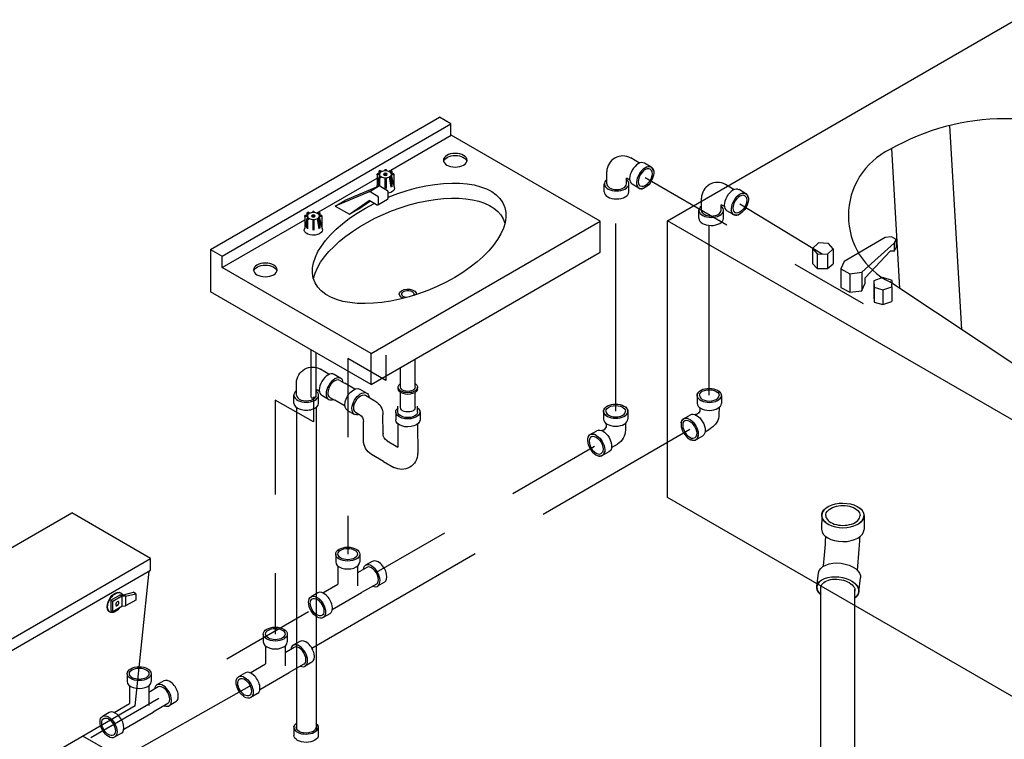
# Model space of a CAD drawing. Units: inches. Extents: x 23.3 to 34.1, y 11.7 to 18.6.
# Drawn here: x 30.4 to 31.6, y 15.8 to 16.7 of the extents above; entities that cross this region are included whole.
import ezdxf

# ---------------------------------------------------------------- set-up
doc = ezdxf.new("R2010")
doc.units = ezdxf.units.IN
doc.header["$MEASUREMENT"] = 0
for name, pattern in [('ACAD_ISO02W100', [15, 12, -3]), ('ACAD_ISO04W100', [30, 24, -3, 0, -3]), ('ACAD_ISO12W100', [21, 12, -3, 0, -3, 0, -3])]:
    doc.linetypes.add(name, pattern=pattern)
for name, color, linetype, lineweight in [('Inst Hidr', 142, 'ACAD_ISO04W100', 30), ('Inst Hidr-ca', 1, 'ACAD_ISO12W100', 30), ('Inst Sanit-PVC', 32, 'Continuous', 25)]:
    doc.layers.add(name, color=color, linetype=linetype, lineweight=lineweight)
doc.layers.add('Layer1', color=3, linetype='Continuous')
doc.layers.add('mueble', color=255, linetype='Continuous')

# ---------------------------------------------------------------- blocks, each defined once
blk = doc.blocks.new('I1')
for p, q in [((24.82, 17.31), (26.57, 34.47)), ((-8.29, 27.4), (1.74, 21.61)), ((-8.29, 25.92), (-8.29, 27.31)), ((1.74, 3.99), (1.74, 20.13)), ((24.82, 17.31), (1.74, 3.99)), ((1.74, 3.99), (-6.34, 8.65))]:
    blk.add_line(p, q)
for points in [[(-8.29, 27.4), (16.75, 41.85)], [(26.77, 36.06), (16.75, 41.85)], [(1.74, 21.61), (26.77, 36.06)], [(26.77, 34.58), (26.77, 36.06)], [(1.74, 20.13), (26.77, 34.58)], [(21.7, 30.76), (22.88, 31.44)], [(22.88, 31.44), (23.31, 31.46)], [(22.88, 31.44), (23.13, 31.3)], [(23.31, 31.46), (24.59, 31.76)], [(23.6, 31.29), (23.31, 31.46)], [(24.88, 31.59), (24.88, 30.77), (23.6, 30.04)], [(23.6, 31.29), (24.88, 31.59)], [(24.88, 31.59), (24.59, 31.76)], [(24.88, 31.59), (24.88, 31.4)], [(24.88, 31.4), (24.88, 31.21)], [(21.7, 30.76), (21.7, 29.48)], [(21.7, 30.76), (21.95, 30.62)], [(21.7, 29.48), (21.95, 29.33), (21.95, 30.62)], [(21.95, 30.62), (23.13, 31.3)], [(23.13, 31.3), (23.6, 31.29)], [(23.13, 31.3), (23.13, 30.01)], [(23.6, 31.29), (23.6, 30.04)], [(21.95, 29.33), (23.13, 30.01)], [(23.13, 30.01), (23.6, 30.04)], [(1.74, 20.13), (-8.29, 25.92)], [(-6.34, 8.65), (-7.87, 25.68)], [(1.74, 21.61), (1.74, 20.13)], [(21.83, 11.33), (18.14, 13.46)], [(14.2, 4.67), (8.56, 7.92)], [(14.2, 2.95), (7.07, 7.06)], [(-0.61, 5.34), (-0.61, 0)], [(0.61, 4.63), (0.61, 0)], [(11.58, 2.37), (9.68, 3.47), (9.68, 4.56)], [(29.27, -24.26), (3.7, -9.5)], [(29.08, -22.55), (5.24, -8.79)], [(30.13, -26.53), (3.3, -11.04)], [(30.3, -24.27), (42.04, -17.49)], [(30.66, -22.42), (40.6, -16.68)], [(30.13, -26.53), (42.29, -19.51)]]:
    blk.add_lwpolyline(points)
for centre, radius, start, end in [((33.38, 18), 37.55, 198.1322, 205.1319), ((4.78, 3.31), 1.81, 169.2261, 277.6508), ((5.63, -0.64), 2.24, 20.164, 105.7828), ((39.74, 8.95), 28.91, 193.1508, 216.8726), ((5.75, -0.35), 1.51, 20.164, 105.7828), ((27.12, -0.63), 14.92, 300.5903, 4.8503), ((4.88, 3.51), 5.64, 220.2317, 265.7501), ((3.67, -5.12), 3.11, 303.7052, 75.2387), ((7.37, -11.28), 4.08, 119.0454, 176.6453), ((28.91, 0.67), 15.29, 216.3988, 292.3067), ((45.48, -10.51), 7.5, 182.5738, 234.5217), ((16.95, -17.71), 13.87, 343.956, 13.2221), ((39.91, -18.79), 2.49, 343.2591, 60.5579), ((36.22, -24.21), 6.52, 155.8266, 200.8202), ((29.79, -23.67), 0.787, 228.5062, 310.7124)]:
    blk.add_arc(centre, radius, start, end)
at = {"extrusion": (0, 0, -1)}
for centre, major_axis, ratio, start_param, end_param in [((22.23, 30.5), (-0.7, -1.21), 0.57735, 6.234872, 9.473091), ((22.29, 30.46), (-0.7, -1.21), 0.57735, 4.872308, 9.779098), ((28.08, 2.12), (13.75, -3.28), 0.65158, 4.092542, 9.343206), ((0, 0), (0.612, 0), 0.57735, 0, 3.141593), ((27.99, 0.55), (13.75, -3.28), 0.65158, 6.407508, 9.133836)]:
    blk.add_ellipse(centre, major_axis=major_axis, ratio=ratio, start_param=start_param, end_param=end_param, dxfattribs=at)
blk.add_ellipse((22.54, 30.32), major_axis=(-0.149, -0.259), ratio=0.57735, dxfattribs=at)
for centre in [(16.93, 10.63), (13.46, 8.63)]:
    blk.add_ellipse(centre, major_axis=(-0.612, 0), ratio=0.57735)
blk.add_open_spline([(40.22, -0.77), (39.8, -2.54), (38.17, -4.19), (32.67, -5.98), (28.94, -5.98), (22.1, -4.05), (19.07, -2.12), (15.75, 2.08), (15.45, 4.14), (16.99, 7.52), (19.07, 9.06), (25.11, 10.32), (28.92, 9.98), (35.49, 7.51), (38.18, 5.39), (40.29, 1.83), (40.51, 0.44), (40.22, -0.77)], degree=3, knots=[0, 0, 0, 0, 0.817206, 0.817206, 1.634412, 1.634412, 2.451618, 2.451618, 3.268824, 3.268824, 4.08603, 4.08603, 4.903237, 4.903237, 5.720443, 5.720443, 6.283185, 6.283185, 6.283185, 6.283185])
blk = doc.blocks.new('I186')
for p, q in [((1.183, 3.375), (1.183, 2.875)), ((2.714, 3.375), (2.714, 2.875)), ((1.329, 2.615), (1.329, 1.474)), ((2.568, 2.615), (2.568, 1.353)), ((3.158, 2.53), (2.568, 2.19)), ((3.514, 2.913), (3.081, 2.663)), ((0.356, 0.913), (1.329, 1.474)), ((3.77, 1.47), (2.829, 0.926)), ((4.28, 1.587), (3.847, 1.337)), ((0.05, 0.913), (-0.383, 0.663)), ((0.969, -0.148), (2.829, 0.926)), ((0.816, -0.413), (0.383, -0.663))]:
    blk.add_line(p, q)
for centre, major_axis in [((1.949, 3.375), (-0.765, 0)), ((1.949, 3.375), (-0.62, 0)), ((0, 0), (0.383, -0.663)), ((0, 0), (0.306, -0.53))]:
    blk.add_ellipse(centre, major_axis=major_axis, ratio=0.57735)
for centre, major_axis, start_param, end_param in [((1.949, 2.875), (-0.765, 0), 0, 3.141593), ((3.464, 2), (0.383, -0.663), 5.639684, 10.068279), ((3.464, 2), (0.306, -0.53), 0, 3.141593), ((3.897, 2.25), (0.383, -0.663), 0, 3.141593), ((0.433, 0.25), (0.383, -0.663), 0, 3.141593)]:
    blk.add_ellipse(centre, major_axis=major_axis, ratio=0.57735, start_param=start_param, end_param=end_param)
blk = doc.blocks.new('A$C24F7259A')
for p, q in [((0.0033, 0.0276), (0.012, 0.0326)), ((0.018, 0.0326), (0.0256, 0.0369)), ((0.0536, 0.0326), (0.046, 0.0369)), ((0.0683, 0.0276), (0.0596, 0.0326)), ((0.0186, 0.0007), (0.0273, 0.0058)), ((0.0304, 0.011), (0.0306, 0.0111)), ((0.0412, 0.011), (0.041, 0.0111)), ((0.053, 0.0007), (0.0443, 0.0058))]:
    blk.add_line(p, q)
for centre, radius, start, end in [((0.0358, 0.0192), 0.0204, 60.0038, 119.9674), ((0.0358, 0.0073), 0.00643, 36.133, 143.095)]:
    blk.add_arc(centre, radius, start, end)
at = {"extrusion": (3.86477e-13, -6.76484e-13, -1)}
blk.add_ellipse((0.0109, 0.0141), major_axis=(-0.0077, 0.0134), ratio=0.57735, start_param=2.516369, end_param=6.913538, dxfattribs=at)
for centre, major_axis, start_param, end_param in [((0.0109, 0.0142), (-0.0077, 0.0134), 2.516369, 6.913538), ((0.0109, 0.0142), (-0.0062, 0.0109), 3.141593, 6.288314), ((0.0197, 0.0192), (-0.0077, 0.0134), 3.141593, 6.283185), ((0.0607, 0.0141), (0.0077, 0.0134), 2.516369, 6.913538), ((0.0607, 0.0141), (0.0062, 0.0108), 3.141593, 6.288314)]:
    blk.add_ellipse(centre, major_axis=major_axis, ratio=0.57735, start_param=start_param, end_param=end_param)
at = {"extrusion": (-3.87069e-13, -6.76402e-13, -1)}
blk.add_ellipse((0.0519, 0.0192), major_axis=(0.0077, 0.0134), ratio=0.57735, start_param=3.141593, end_param=6.283185, dxfattribs=at)
at = {"extrusion": (-3.86697e-13, -6.76422e-13, -1)}
blk.add_ellipse((0.0607, 0.0142), major_axis=(0.0077, 0.0134), ratio=0.57735, start_param=2.516369, end_param=6.913538, dxfattribs=at)
at = {"extrusion": (-3.86824e-13, -6.76477e-13, -1)}
blk.add_ellipse((0.0607, 0.0142), major_axis=(0.0062, 0.0109), ratio=0.57735, start_param=3.141593, end_param=6.288314, dxfattribs=at)
at = {"extrusion": (3.88369e-13, -6.75592e-13, -1)}
blk.add_ellipse((0.0109, 0.0141), major_axis=(-0.0062, 0.0108), ratio=0.57735, start_param=3.141593, end_param=6.288314, dxfattribs=at)
blk = doc.blocks.new('A$C1F080FE1')
for p, q in [((0.0214, 0.0682), (0.0302, 0.063)), ((0.0286, 0.0603), (0.042, 0.0526)), ((0.0056, 0.0412), (0.0144, 0.036)), ((0.016, 0.0387), (0.0222, 0.0351)), ((0.0033, 0.0276), (0.012, 0.0326)), ((0.018, 0.0326), (0.0222, 0.0351)), ((0.0304, 0.011), (0.0417, 0.0174)), ((0.0186, 0.0007), (0.0274, 0.0057))]:
    blk.add_line(p, q)
blk.add_arc((0.0314, 0.0351), 0.0204, 300.1741, 58.8917)
for centre, major_axis, start_param, end_param in [((0.0135, 0.0547), (-0.0079, -0.0135), 3.141593, 6.283185), ((0.0223, 0.0495), (0.0079, 0.0135), -0.639569, 3.789046), ((0.0223, 0.0495), (-0.0063, -0.0108), 3.141593, 6.283185), ((0.0109, 0.0141), (-0.0077, 0.0134), 2.516369, 6.913538), ((0.0109, 0.0141), (-0.0062, 0.0109), 3.141593, 6.288314), ((0.0197, 0.0192), (-0.0077, 0.0134), 3.141593, 6.283185)]:
    blk.add_ellipse(centre, major_axis=major_axis, ratio=0.57735, start_param=start_param, end_param=end_param)
at = {"extrusion": (3.86477e-13, -6.76484e-13, -1)}
blk.add_ellipse((0.0109, 0.0141), major_axis=(-0.0077, 0.0134), ratio=0.57735, start_param=2.516369, end_param=6.913538, dxfattribs=at)
at = {"extrusion": (3.88369e-13, -6.75592e-13, -1)}
blk.add_ellipse((0.0109, 0.0141), major_axis=(-0.0062, 0.0108), ratio=0.57735, start_param=3.141593, end_param=6.288314, dxfattribs=at)
blk = doc.blocks.new('I13')
for p, q in [((16.82, 55.62), (16.2, 53.29)), ((17.27, 53.47), (19.02, 52.46)), ((5.67, 48.48), (9.3, 46.39)), ((14.82, 10.95), (73.13, 44.62)), ((73.13, 36.8), (73.13, 44.62)), ((-26.01, 37.47), (-26.01, 26.7)), ((14.82, 10.95), (-23.09, 32.83)), ((14.82, 3.13), (-26.01, 26.7)), ((0.75, 11.25), (0.75, 0)), ((14.82, 3.13), (14.82, 10.95))]:
    blk.add_line(p, q)
for points in [[(-26.01, 37.47), (32.19, 71.07)], [(35.1, 69.39), (32.19, 71.07)], [(-23.09, 35.79), (35.1, 69.39)], [(35.1, 66.43), (35.1, 69.39)], [(19.29, 57.3), (35.23, 66.5)], [(73.13, 44.62), (35.23, 66.5)], [(18.31, 57.8), (18.31, 57.44)], [(18.63, 57.8), (18.63, 57.44)], [(0.96, 46.72), (16.34, 55.6)], [(16.96, 56.71), (16.34, 56.71)], [(16.34, 56.4), (16.34, 53.81)], [(16.96, 56.4), (16.34, 56.4)], [(17.26, 57.1), (16.82, 57.35)], [(16.82, 57.35), (16.82, 56.71)], [(17.26, 56.02), (16.82, 55.76)], [(16.82, 53.55), (16.82, 55.76)], [(16.96, 56.4), (16.85, 55.78)], [(17.53, 57.26), (17.09, 57.51)], [(17.53, 55.86), (17.09, 55.6)], [(17.09, 53.56), (17.09, 55.6)], [(18.43, 56.56), (18.19, 56.7)], [(18.19, 56.42), (18.43, 56.56)], [(18.47, 56.58), (18.23, 56.72)], [(18.47, 56.54), (18.23, 56.4)], [(18.31, 55.68), (18.31, 55.32)], [(18.31, 55.32), (18.31, 52.98)], [(18.47, 56.58), (18.71, 56.72)], [(18.71, 56.4), (18.47, 56.54)], [(18.74, 56.7), (18.5, 56.56)], [(18.74, 56.42), (18.5, 56.56)], [(18.63, 55.68), (18.63, 55.32)], [(18.63, 55.32), (18.63, 52.98)], [(19.84, 57.51), (19.4, 57.26)], [(19.4, 55.86), (19.84, 53.26)], [(19.84, 55.6), (19.4, 55.86)], [(20.12, 57.35), (19.68, 57.1)], [(20.12, 55.76), (19.68, 56.02)], [(19.84, 55.6), (19.84, 53.26)], [(20.6, 56.71), (19.97, 56.71)], [(19.97, 56.4), (20.09, 55.78)], [(20.6, 56.4), (19.97, 56.4)], [(20.12, 57.35), (20.12, 56.71)], [(20.12, 55.76), (20.12, 53.42)], [(20.12, 55.62), (20.78, 53.05)], [(20.6, 56.4), (20.6, 53.76)], [(16.82, 53.55), (8.12, 49.9)], [(14.3, 52.11), (16.75, 53.52)], [(14.3, 52.11), (5.67, 48.48)], [(14.81, 52.05), (16.57, 51.04)], [(16.54, 48.83), (19.01, 50.25)], [(16.75, 49.11), (16.75, 50.53)], [(19.2, 50.53), (19.2, 51.94)], [(5.67, 48.48), (8.12, 49.9)], [(9.3, 46.39), (14.3, 49.91)], [(9.3, 46.39), (11.75, 47.81)], [(11.75, 47.81), (14.54, 49.77)], [(16.23, 48.8), (14.3, 49.91)], [(-1.37, 46.13), (-1.99, 46.13)], [(-1.37, 45.82), (-1.99, 45.82)], [(-1.99, 45.82), (-1.99, 43.23)], [(-1.07, 46.51), (-1.51, 46.77)], [(-1.51, 46.77), (-1.51, 46.13)], [(-1.07, 45.43), (-1.51, 45.18)], [(-1.51, 42.84), (-1.51, 45.18)], [(-1.37, 45.82), (-1.48, 45.2)], [(-0.8, 46.67), (-1.24, 46.93)], [(-0.8, 45.27), (-1.24, 45.02)], [(0.1, 45.97), (-0.14, 46.11)], [(-0.14, 45.83), (0.1, 45.97)], [(0.14, 45.99), (-0.1, 46.13)], [(0.14, 45.95), (-0.1, 45.81)], [(-0.02, 47.21), (-0.02, 46.85)], [(-0.02, 45.09), (-0.02, 44.73)], [(0.14, 45.99), (0.38, 46.13)], [(0.38, 45.81), (0.14, 45.95)], [(0.41, 46.11), (0.17, 45.97)], [(0.41, 45.83), (0.17, 45.97)], [(0.3, 47.21), (0.3, 46.85)], [(0.3, 45.09), (0.3, 44.73)], [(1.51, 46.93), (1.08, 46.67)], [(1.51, 45.02), (1.08, 45.27)], [(1.08, 45.27), (1.51, 42.68)], [(1.79, 46.77), (1.35, 46.51)], [(1.79, 45.18), (1.35, 45.43)], [(2.27, 46.13), (1.64, 46.13)], [(1.64, 45.82), (1.76, 45.2)], [(2.27, 45.82), (1.64, 45.82)], [(1.79, 46.77), (1.79, 46.13)], [(1.79, 45.18), (1.79, 42.84)], [(2.27, 45.82), (2.27, 43.18)], [(-23.09, 32.83), (-1.99, 45.02)], [(-1.51, 45.03), (-2.14, 42.69)], [(-1.24, 42.68), (-1.24, 45.02)], [(-0.02, 44.73), (-0.02, 42.4)], [(0.3, 44.73), (0.3, 42.4)], [(1.51, 45.02), (1.51, 42.68)], [(1.79, 45.03), (2.45, 42.47)], [(-26.01, 37.47), (-23.09, 35.79)], [(-23.09, 32.83), (-23.09, 35.79)], [(14.82, 3.13), (73.13, 36.8)], [(-0.47, 11.96), (-0.47, 0)], [(26.01, 2.48), (26.01, 9.59)], [(22.34, 2.48), (22.34, 7.48)], [(21.73, 2.02), (21.73, 2.43)], [(22.34, -2.77), (22.34, 1.08)], [(26.01, -2.77), (26.01, 1.08)], [(26.63, 2.02), (26.63, 2.43)]]:
    blk.add_lwpolyline(points)
for centre, radius, start, end in [((16.97, 53.11), 0.47, 50.7362, 117.391), ((14.51, 51.69), 0.47, 50.7362, 117.391), ((15.59, 50.4), 1.17, 6.2655, 33.171), ((18.8, 50.6), 0.41, 298.6804, 349.6533), ((18.04, 51.81), 1.17, 6.2655, 33.171), ((16.35, 49.19), 0.41, 252.8374, 349.6533)]:
    blk.add_arc(centre, radius, start, end)
at = {"extrusion": (0, 0, -1)}
for centre, major_axis in [((36.24, 60.14), (3.01, 0)), ((18.47, 56.56), (1.53, 0)), ((18.47, 56.56), (0.455, 0)), ((0.14, 45.97), (1.53, 0)), ((0.14, 45.97), (0.455, 0)), ((-12.07, 32.25), (3.01, 0))]:
    blk.add_ellipse(centre, major_axis=major_axis, ratio=0.57735, dxfattribs=at)
for centre, major_axis, ratio, start_param, end_param in [((36.24, 59.61), (3.01, 0), 0.57735, 3.294926, 6.129852), ((18.47, 56.56), (2.15, 0), 0.57735, 4.63918, 4.785598), ((24.52, 39.02), (-24.15, -9.57), 0.496243, 1.547141, 7.678286), ((18.47, 56.56), (-2.15, 0), 0.57735, -0.127383, 0.127383), ((18.47, 56.56), (2.15, 0), 0.57735, 3.837039, 4.016942), ((18.47, 56.56), (2.15, 0), 0.57735, 2.266243, 2.446146), ((18.47, 56.56), (0.368, 0), 0.57735, 3.858252, 3.995729), ((18.47, 56.56), (0.368, 0), 0.57735, 2.287456, 2.424933), ((18.47, 56.56), (2.15, 0), 0.57735, 1.497587, 1.644006), ((18.47, 56.56), (0.368, 0), 0.57735, 5.429049, 5.566526), ((18.47, 56.56), (0.368, 0), 0.57735, 6.999845, 7.137322), ((18.47, 56.56), (2.15, 0), 0.57735, 5.407836, 5.587739), ((18.47, 56.56), (2.15, 0), 0.57735, 6.978632, 7.158535), ((18.47, 56.56), (-2.15, 0), 0.57735, 3.014209, 3.268976), ((18.47, 53.02), (2.32, 0), 0.57735, -0.023104, 1.247189), ((24.52, 35.17), (-24.15, -9.57), 0.496243, 0.336021, 3.193838), ((0.14, 45.97), (-2.15, 0), 0.57735, -0.127383, 0.127383), ((0.14, 45.97), (2.15, 0), 0.57735, 3.837039, 4.016942), ((0.14, 45.97), (2.15, 0), 0.57735, 2.266243, 2.446146), ((0.14, 45.97), (0.368, 0), 0.57735, 3.858252, 3.995729), ((0.14, 45.97), (0.368, 0), 0.57735, 2.287456, 2.424933), ((0.14, 45.97), (2.15, 0), 0.57735, 4.63918, 4.785598), ((0.14, 45.97), (0.368, 0), 0.57735, 5.429049, 5.566526), ((0.14, 45.97), (0.368, 0), 0.57735, 6.999845, 7.137322), ((0.14, 45.97), (2.15, 0), 0.57735, 5.407836, 5.587739), ((0.14, 45.97), (2.15, 0), 0.57735, 6.978632, 7.158535), ((0.14, 45.97), (-2.15, 0), 0.57735, 3.014209, 3.268976), ((0.14, 42.44), (2.32, 0), 0.57735, -0.023104, 3.328516), ((0.14, 45.97), (2.15, 0), 0.57735, 1.497587, 1.644006), ((-12.07, 31.72), (3.01, 0), 0.57735, 3.294926, 6.129852), ((24.18, 26.12), (2.17, 0), 0.57735, 2.088258, 6.40007), ((24.18, 26.12), (1.58, 0), 0.57735, 1.779544, 6.707884), ((24.18, 2.43), (2.45, 0), 0.57735, 5.55915, 10.148813), ((24.18, 2.02), (2.45, 0), 0.57735, 6.283185, 9.424778), ((24.18, 2.43), (1.84, 0), 0.57735, 6.235266, 9.472697), ((24.18, -2.82), (-1.84, 0), 0.57735, 3.093673, 6.331105)]:
    blk.add_ellipse(centre, major_axis=major_axis, ratio=ratio, start_param=start_param, end_param=end_param, dxfattribs=at)
blk.add_ellipse((0.14, 0), major_axis=(0.612, 0), ratio=0.57735, start_param=3.141593, end_param=6.283185)
blk = doc.blocks.new('A$C062569C2')
for p, q in [((0.0765, 0.1021), (0.0677, 0.097)), ((0.0693, 0.0943), (0.0573, 0.0873)), ((0.003, 0.0731), (0.003, 0.0804)), ((0.028, 0.073), (0.028, 0.0804)), ((0, 0.0731), (0, 0.063)), ((0.0309, 0.073), (0.0309, 0.0629)), ((0.047, 0.0456), (0.0471, 0.0696)), ((0.0819, 0.0727), (0.0772, 0.07)), ((0.0922, 0.075), (0.0833, 0.0699)), ((0.0031, 0.0577), (0.0029, 0.0204)), ((0.028, 0.0577), (0.028, 0.0284)), ((0.0719, 0.0368), (0.072, 0.061)), ((0.047, 0.0456), (0.047, 0.0454)), ((0.0417, 0.0363), (0.028, 0.0284)), ((0.0417, 0.0363), (0.0418, 0.0364)), ((0.0466, 0.0103), (0.0617, 0.0191)), ((0.0466, 0.0103), (0.0333, 0.0025))]:
    blk.add_line(p, q)
at = {"extrusion": (0.707107, -0.408248, 0.57735)}
for p, q in [((0.0828, 0.1021), (0.0958, 0.1096)), ((0.0953, 0.0804), (0.1083, 0.088))]:
    blk.add_line(p, q, dxfattribs=at)
for centre, radius, start, end in [((0.0675, 0.0696), 0.0204, 120.0326, 179.9962), ((0.0809, 0.0618), 0.00898, 115.2731, 185.4988), ((0.0377, 0.0448), 0.00934, 295.9934, 3.9778), ((0.0515, 0.0368), 0.0204, 300.0038, 359.9674), ((0.0234, 0.0204), 0.0204, 180.1741, 298.8917)]:
    blk.add_arc(centre, radius, start, end)
for centre, major_axis, start_param, end_param in [((0.0844, 0.0886), (0.0078, -0.0135), 0, 3.141593), ((0.0755, 0.0835), (0.0078, -0.0135), -0.644004, 3.796436), ((0.0755, 0.0835), (0.0063, -0.0108), -0.027463, 3.141593), ((0.0155, 0.0731), (-0.0154, 0.0001), -0.625224, 0), ((0.0155, 0.0731), (-0.0154, 0.0001), 3.141593, 3.771945), ((0.0155, 0.0731), (-0.0154, 0.0001), 0, 3.141593), ((0.0154, 0.063), (-0.0154, 0.0001), 0, 3.141593), ((0.0155, 0.0731), (-0.0125, 0.0001), 0, 3.146721)]:
    blk.add_ellipse(centre, major_axis=major_axis, ratio=0.57735, start_param=start_param, end_param=end_param)
blk = doc.blocks.new('A$C027664E4')
for p, q in [((0.0305, 0.0674), (0.0217, 0.0623)), ((0.0233, 0.0596), (0.0099, 0.0518)), ((0.0359, 0.038), (0.0296, 0.0344)), ((0.0463, 0.0405), (0.0375, 0.0353)), ((0.0339, 0.0319), (0.0296, 0.0344)), ((0.0486, 0.0268), (0.0398, 0.0318)), ((0.0214, 0.0102), (0.0102, 0.0167)), ((0.0333, 0), (0.0245, 0.005))]:
    blk.add_line(p, q)
blk.add_arc((0.0204, 0.0343), 0.0204, 121.1083, 239.8259)
at = {"extrusion": (-6.83718e-13, -1.72016e-13, -1)}
blk.add_ellipse((0.0296, 0.0488), major_axis=(-0.0079, 0.0135), ratio=0.57735, start_param=-0.639569, end_param=3.789046, dxfattribs=at)
at = {"extrusion": (-6.83825e-13, -1.72381e-13, -1)}
blk.add_ellipse((0.0384, 0.0539), major_axis=(-0.0079, 0.0135), ratio=0.57735, start_param=0, end_param=3.141593, dxfattribs=at)
at = {"extrusion": (-6.83766e-13, -1.72372e-13, -1)}
blk.add_ellipse((0.0296, 0.0488), major_axis=(-0.0063, 0.0108), ratio=0.57735, start_param=0, end_param=3.141593, dxfattribs=at)
at = {"extrusion": (-3.86969e-13, -6.76395e-13, -1)}
blk.add_ellipse((0.0322, 0.0184), major_axis=(0.0077, 0.0134), ratio=0.57735, start_param=3.141593, end_param=6.283185, dxfattribs=at)
at = {"extrusion": (-3.86669e-13, -6.76374e-13, -1)}
blk.add_ellipse((0.0409, 0.0134), major_axis=(0.0077, 0.0134), ratio=0.57735, start_param=3.141593, end_param=6.283185, dxfattribs=at)
blk = doc.blocks.new('A$C59BA1B3B')
for p, q in [((0.0369, 0.0685), (0.041, 0.0709)), ((0.0494, 0.0468), (0.0535, 0.0492)), ((0.0471, 0.0253), (0.0535, 0.0217)), ((0.0347, 0.0036), (0.041, 0))]:
    blk.add_line(p, q)
at = {"extrusion": (-3.86873e-13, -6.7645e-13, -1)}
blk.add_ellipse((0.0409, 0.0145), major_axis=(0.0062, 0.0109), ratio=0.57735, start_param=3.141593, end_param=6.288314, dxfattribs=at)
at = {"extrusion": (-3.86669e-13, -6.76374e-13, -1)}
for start_param, end_param in [(6.283185, 6.913538), (2.516369, 3.141593)]:
    blk.add_ellipse((0.0409, 0.0145), major_axis=(0.0077, 0.0134), ratio=0.57735, start_param=start_param, end_param=end_param, dxfattribs=at)
blk.add_blockref('A$C027664E4', (0, 0.0011))

msp = doc.modelspace()

# ---------------------------------------------------------------- linework, layer by layer
at = {"color": 5}
msp.add_line((31.40615, 16.43899), (31.30118, 16.50253), dxfattribs=at)
at = {"color": 5, "linetype": 'ACAD_ISO02W100', "ltscale": 0.02}
for p, q in [((31.26239, 16.25944), (31.26239, 16.47554)), ((30.757, 15.93768), (31.23751, 16.21627)), ((30.68005, 15.89077), (30.14584, 15.58992))]:
    msp.add_line(p, q, dxfattribs=at)
at = {"color": 1}
msp.add_line((31.14338, 16.23927), (31.14338, 16.35784), dxfattribs=at)
at = {"color": 52, "true_color": 0xc8c92d}
for p, q in [((30.73724, 16.23935), (30.73724, 15.83438)), ((30.76224, 16.23935), (30.76224, 15.83438)), ((31.40448, 15.60073), (31.40439, 16.01551)), ((31.44759, 15.57584), (31.44759, 16.01286))]:
    msp.add_line(p, q, dxfattribs=at)
for p, q in [((31.40539, 16.10673), (31.40531, 16.08912)), ((31.45932, 16.10649), (31.45924, 16.08888)), ((31.41053, 16.07986), (31.41053, 16.07957)), ((31.39928, 16.01612), (31.40139, 16.03361)), ((31.40773, 16.04216), (31.40776, 16.04241)), ((31.45282, 16.00968), (31.45492, 16.02716)), ((30.73411, 15.83699), (30.73415, 15.8269)), ((30.765, 15.83713), (30.76504, 15.82704))]:
    msp.add_line(p, q)
at = {"color": 4}
msp.add_line((31.45031, 15.99029), (31.45031, 15.99029), dxfattribs=at)
for centre, radius, start, end in [((30.84957, 16.10267), 0.56144, 353.83887, 357.64159), ((29.71526, 16.18222), 1.74186, 355.20897, 356.6291)]:
    msp.add_arc(centre, radius, start, end)
at = {"extrusion": (-7.79091e-13, 3.5436e-15, -1)}
msp.add_ellipse((31.43235, 16.10674), major_axis=(0.02696, -0.00012), ratio=0.5773503, start_param=2.5163686, end_param=6.9135379, dxfattribs=at)
at = {"extrusion": (-7.79264e-13, 1.45899e-15, -1)}
msp.add_ellipse((31.43235, 16.10668), major_axis=(0.02182, -0.00003), ratio=0.5773503, start_param=3.1415927, end_param=6.2883139, dxfattribs=at)
for centre, major_axis, start_param, end_param in [((31.43235, 16.10661), (0.02696, -0.00012), 2.5163686, 6.9135379), ((31.43235, 16.10661), (0.02182, -0.0001), 3.1415927, 6.2883139), ((31.43228, 16.089), (0.02696, -0.00012), 3.1415927, 6.2831853), ((31.42604, 16.01277), (0.02677, -0.00322), 2.5163686, 3.8490914), ((31.42604, 16.01277), (0.02677, -0.00322), 5.7148438, 6.9135379), ((31.42604, 16.01284), (0.02166, -0.00267), 6.2327947, 6.2883139), ((30.74955, 15.83713), (-0.01544, -0.00007), 5.632245, 6.9135379), ((30.74955, 15.8371), (-0.0125, -0.00002), 6.1080784, 6.2883139), ((30.74955, 15.83713), (-0.01544, -0.00007), 2.5163686, 3.7456275)]:
    msp.add_ellipse(centre, major_axis=major_axis, ratio=0.5773503, start_param=start_param, end_param=end_param)
at = {"extrusion": (-7.73681e-13, 9.35907e-14, -1)}
msp.add_ellipse((31.42816, 16.03039), major_axis=(0.02677, -0.00322), ratio=0.5773503, start_param=3.1415927, end_param=6.2831853, dxfattribs=at)
at = {"extrusion": (-7.73555e-13, 9.32401e-14, -1)}
msp.add_ellipse((31.42605, 16.0129), major_axis=(0.02677, -0.00322), ratio=0.5773503, start_param=2.5163686, end_param=6.8524927, dxfattribs=at)
at = {"extrusion": (-7.73656e-13, 9.3336e-14, -1)}
msp.add_ellipse((31.42605, 16.0129), major_axis=(0.02166, -0.00261), ratio=0.5773503, start_param=3.1415927, end_param=6.2883139, dxfattribs=at)
at = {"extrusion": (7.79147e-13, 3.32181e-15, -1)}
msp.add_ellipse((30.74955, 15.83706), major_axis=(-0.01544, -0.00007), ratio=0.5773503, start_param=2.5163686, end_param=6.9135379, dxfattribs=at)
at = {"extrusion": (7.79259e-13, 3.23903e-15, -1)}
msp.add_ellipse((30.74955, 15.83706), major_axis=(-0.0125, -0.00006), ratio=0.5773503, start_param=3.1415927, end_param=6.2883139, dxfattribs=at)
at = {"extrusion": (7.79315e-13, 2.98948e-15, -1)}
msp.add_ellipse((30.7496, 15.82697), major_axis=(-0.01544, -0.00007), ratio=0.5773503, start_param=3.1415927, end_param=6.2831853, dxfattribs=at)
at = {"layer": 'Inst Hidr', "color": 1, "ltscale": 0.005}
for p, q in [((31.1808, 16.53624), (31.47204, 16.3682)), ((31.14338, 16.35784), (31.14338, 16.50916)), ((29.19483, 15.08284), (31.1185, 16.1961))]:
    msp.add_line(p, q, dxfattribs=at)
at = {"layer": 'Inst Hidr', "ltscale": 0.005}
msp.add_lwpolyline([(30.75878, 16.25765), (30.75878, 16.2255), (30.71037, 16.25345), (30.71037, 15.95576)], dxfattribs=at)
at = {"layer": 'Inst Hidr-ca', "ltscale": 0.005}
msp.add_lwpolyline([(30.8509, 16.31028), (30.8509, 16.27812), (30.80249, 16.30607), (30.80249, 16.05746)], dxfattribs=at)
at = {"layer": 'Layer1', "color": 7}
for p, q in [((31.48634, 16.46003), (31.43383, 16.42953)), ((31.49431, 16.46105), (31.48634, 16.46003)), ((31.50002, 16.45777), (31.49431, 16.46105)), ((31.49774, 16.4531), (31.50002, 16.45777)), ((31.50002, 16.45777), (31.50002, 16.44728)), ((31.40113, 16.45315), (31.3938, 16.44628)), ((31.3938, 16.44628), (31.39953, 16.43918)), ((31.3938, 16.44628), (31.3938, 16.42708)), ((31.41402, 16.45238), (31.40113, 16.45315)), ((31.41277, 16.4388), (31.42019, 16.44565)), ((31.42019, 16.44565), (31.41402, 16.45238)), ((31.42019, 16.44565), (31.42019, 16.42678)), ((31.45627, 16.41609), (31.49774, 16.4531)), ((31.49774, 16.4531), (31.49774, 16.44332)), ((31.49779, 16.44324), (31.50002, 16.44728)), ((31.39953, 16.43918), (31.41277, 16.4388)), ((31.39953, 16.43918), (31.39953, 16.42085)), ((31.41277, 16.4388), (31.41277, 16.42085)), ((31.4609, 16.40888), (31.49295, 16.44309)), ((31.49295, 16.44309), (31.49779, 16.44331)), ((31.3938, 16.42708), (31.39953, 16.42085)), ((31.39953, 16.42085), (31.41277, 16.42085)), ((31.41277, 16.42085), (31.42019, 16.42678)), ((31.43383, 16.42953), (31.42984, 16.4202)), ((31.42984, 16.4202), (31.44123, 16.41404)), ((31.42984, 16.4202), (31.42984, 16.39666)), ((31.44123, 16.41404), (31.45627, 16.41609)), ((31.44123, 16.41404), (31.44123, 16.39042)), ((31.45627, 16.41609), (31.45627, 16.39251)), ((31.4609, 16.4022), (31.4609, 16.40888)), ((31.48308, 16.40926), (31.47183, 16.40489)), ((31.49483, 16.40561), (31.48322, 16.40947)), ((31.42984, 16.39666), (31.44123, 16.39042)), ((31.45644, 16.39257), (31.4609, 16.4022)), ((31.47183, 16.40489), (31.47183, 16.38611)), ((31.47218, 16.39701), (31.48336, 16.39372)), ((31.47218, 16.39701), (31.47218, 16.37789)), ((31.48336, 16.39372), (31.49476, 16.39752)), ((31.49476, 16.39752), (31.49483, 16.40561)), ((31.49476, 16.39752), (31.49476, 16.37881)), ((31.44115, 16.39042), (31.45627, 16.39251)), ((31.47183, 16.38611), (31.47218, 16.37789)), ((31.48336, 16.39372), (31.48336, 16.37502)), ((31.47218, 16.37789), (31.48336, 16.37502)), ((31.48336, 16.37502), (31.49476, 16.37881))]:
    msp.add_line(p, q, dxfattribs=at)
at = {"layer": 'Layer1'}
msp.add_line((31.47183, 16.40489), (31.47218, 16.39701), dxfattribs=at)
at = {"layer": 'mueble', "color": 7}
for p, q in [((31.20935, 16.48151), (31.6521, 16.73713)), ((31.5678, 16.60249), (31.58334, 16.34307)), ((31.49426, 16.57319), (31.5043, 16.39563)), ((31.20935, 16.12941), (31.20935, 16.48151)), ((32.23518, 15.88925), (31.20935, 16.48151)), ((31.70117, 16.26472), (31.49217, 16.4037)), ((32.23518, 15.53715), (31.20935, 16.12941))]:
    msp.add_line(p, q, dxfattribs=at)
for centre, radius, start, end in [((31.63792, 16.31955), 0.2915, 60, 120), ((31.53281, 16.48785), 0.09345, 115.77562, 244.22438)]:
    msp.add_arc(centre, radius, start, end, dxfattribs=at)

# ---------------------------------------------------------------- block references
for name, p, xscale, yscale, zscale in [('I13', (30.75809, 16.25765), 0.005000000000001137, 0.005000000000001137, 0.005000000000001137), ('I1', (30.28405, 15.69127), 0.009999999999999433, 0.009999999999999433, 0.009999999999999433), ('I186', (30.76352, 15.98996), 0.02, 0.02, 0.02), ('I186', (30.6714, 15.88826), 0.02, 0.02, 0.02), ('I186', (30.49827, 15.83788), 0.02, 0.02, 0.02)]:
    msp.add_blockref(name, p, dxfattribs=dict(xscale=xscale, yscale=yscale, zscale=zscale))
at = {"rotation": 120.0000000000001}
for p in [(31.19852, 16.53384), (31.31891, 16.50012)]:
    msp.add_blockref('A$C1F080FE1', p, dxfattribs=at)
at = {"xscale": -1, "rotation": 239.9999999999999}
for p in [(31.21978, 16.21389), (31.10078, 16.19372)]:
    msp.add_blockref('A$C24F7259A', p, dxfattribs=at)
at = {"layer": 'Inst Sanit-PVC', "xscale": -1, "rotation": 120.0000000000001}
msp.add_blockref('A$C59BA1B3B', (30.77812, 16.31027), dxfattribs=at)
at = {"layer": 'Inst Sanit-PVC', "xscale": -1}
msp.add_blockref('A$C062569C2', (30.89445, 16.16517), dxfattribs=at)
at = {"layer": 'Inst Sanit-PVC', "color": 67, "true_color": 0x727430, "xscale": -1}
msp.add_blockref('A$C062569C2', (30.89445, 16.16517), dxfattribs=at)

doc.saveas('drawing.dxf')
